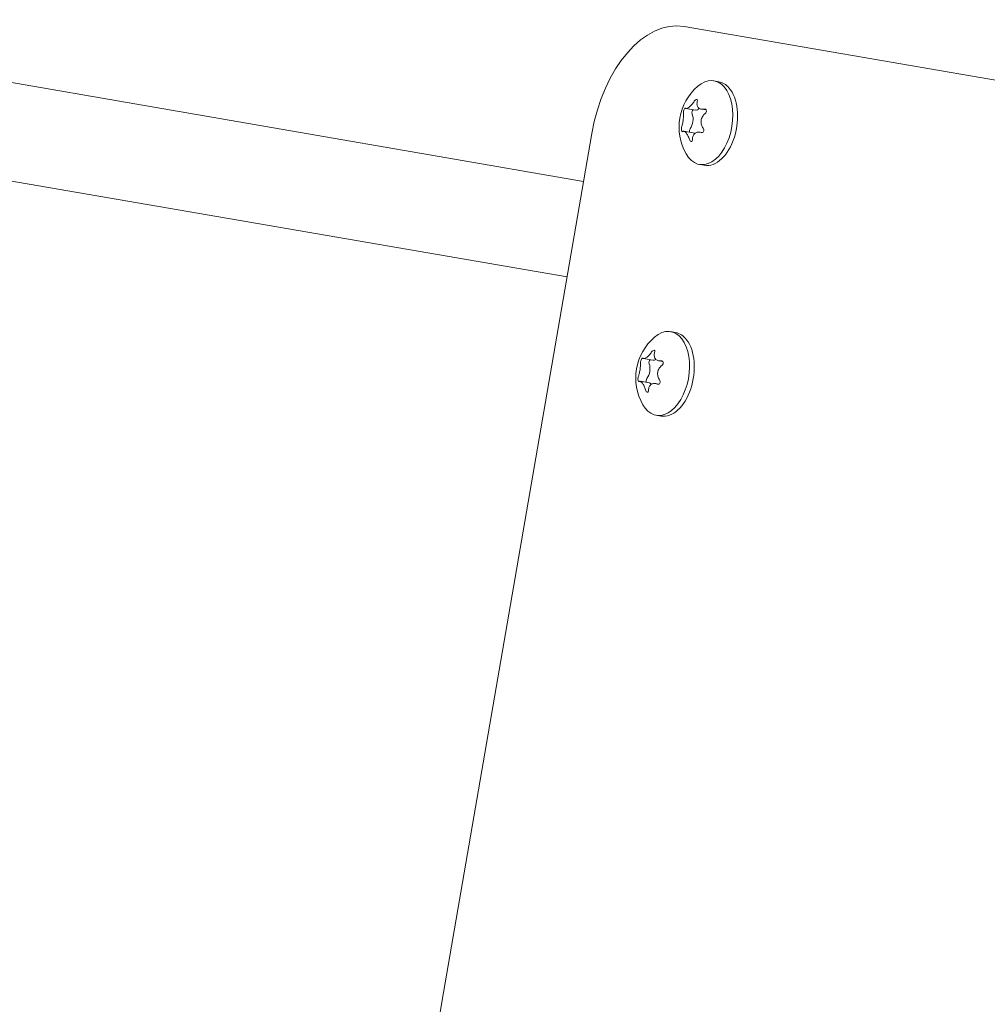
# Model space of a CAD drawing. Units: millimetres. Extents: x -13535 to 7793, y -12940 to 2031.
# Drawn here: x -1883 to -1723, y -4425 to -4263 of the extents above; entities that cross this region are included whole.
import ezdxf

# ---------------------------------------------------------------- set-up
doc = ezdxf.new("R2010")
doc.units = ezdxf.units.MM
doc.header["$MEASUREMENT"] = 0
doc.layers.add('PRO_Equipment', color=7, linetype='Continuous', lineweight=20)

msp = doc.modelspace()

# ---------------------------------------------------------------- linework, layer by layer
at = {"layer": 'PRO_Equipment', "linetype": 'Continuous'}
for p, q in [((-1699.3, -4276.7, -6921.37), (-1773.15, -4263.95, -6921.37)), ((-1925.65, -4266.04, -6921.37), (-1789.73, -4289.51, -6921.37)), ((-1767.42, -4273.06, -6921.37), (-1768.21, -4272.92, -6921.37)), ((-1771.3, -4277.74, -6921.37), (-1772.8, -4277.48, -6921.37)), ((-1769.5, -4277.73, -6921.37), (-1770.31, -4277.59, -6921.37)), ((-1788.37, -4281.62, -6921.37), (-1813.11, -4424.95, -6921.37)), ((-1771.62, -4281.51, -6921.37), (-1773.17, -4281.25, -6921.37)), ((-1770.12, -4281.46, -6921.37), (-1770.59, -4281.38, -6921.37)), ((-1928.38, -4281.81, -6921.37), (-1792.45, -4305.27, -6921.37)), ((-1769.81, -4286.86, -6921.37), (-1770.59, -4286.72, -6921.37)), ((-1774.57, -4314.45, -6921.37), (-1775.36, -4314.31, -6921.37)), ((-1778.31, -4319.02, -6921.37), (-1779.83, -4318.76, -6921.37)), ((-1776.65, -4319.23, -6921.37), (-1777.34, -4319.11, -6921.37)), ((-1778.87, -4322.78, -6921.37), (-1780.4, -4322.51, -6921.37)), ((-1777.28, -4322.97, -6921.37), (-1777.89, -4322.87, -6921.37)), ((-1776.95, -4328.24, -6921.37), (-1777.74, -4328.11, -6921.37))]:
    msp.add_line(p, q, dxfattribs=at)
for centre in [(-1765.06, -4280.57, -6921.37), (-1772.2, -4321.96, -6921.37)]:
    msp.add_arc(centre, 8.91, 130.7831, 209.6305, dxfattribs=at)
for centre, major_axis, start_param, end_param in [((-1776.55, -4283.66, -6921.37), (3.4, 19.71), 0, 1.570796), ((-1772.73, -4279.56, -6921.37), (0.3, 1.72), -2.27259, -0.721795), ((-1771, -4276.01, -6921.37), (-0.3, -1.72), 0, 0.654534), ((-1771.92, -4283.24, -6921.37), (0.3, 1.72), -0.233828, 0), ((-1778.01, -4317.3, -6921.37), (-0.3, -1.72), 0, 0.492498), ((-1779.84, -4320.72, -6921.37), (0.3, 1.72), -2.327056, -0.776261), ((-1779.17, -4324.5, -6921.37), (0.3, 1.72), -0.381495, 0), ((-1783.57, -4430.05, -6921.37), (8.5, 49.27), 1.570796, 2.117888)]:
    msp.add_ellipse(centre, major_axis=major_axis, ratio=0.599563, start_param=start_param, end_param=end_param, dxfattribs=at)
at = {"layer": 'PRO_Equipment', "linetype": 'Continuous', "extrusion": (-2.33931e-16, 1.65236e-17, -1)}
for centre, end_param in [((-1769.4, -4279.82, -6921.37), 0.449995), ((-1776.55, -4321.21, -6921.37), 0.504461)]:
    msp.add_ellipse(centre, major_axis=(1.19, 6.9), ratio=0.599563, start_param=-0.630124, end_param=end_param, dxfattribs=at)
at = {"layer": 'PRO_Equipment', "linetype": 'Continuous', "extrusion": (-2.15029e-16, -1.58918e-18, -1)}
for centre, end_param in [((-1768.61, -4279.96, -6921.37), 0.449995), ((-1775.76, -4321.35, -6921.37), 0.504461)]:
    msp.add_ellipse(centre, major_axis=(1.19, 6.9), ratio=0.599563, start_param=0, end_param=end_param, dxfattribs=at)
at = {"layer": 'PRO_Equipment', "linetype": 'Continuous', "extrusion": (-2.33464e-16, 3.83326e-17, -1)}
for centre, end_param in [((-1769.4, -4279.82, -6921.37), 0.630124), ((-1768.61, -4279.96, -6921.37), 0)]:
    msp.add_ellipse(centre, major_axis=(-1.19, -6.9), ratio=0.599563, start_param=-2.691597, end_param=end_param, dxfattribs=at)
at = {"layer": 'PRO_Equipment', "linetype": 'Continuous', "extrusion": (-2.96266e-16, 3.95642e-17, -1)}
msp.add_ellipse((-1771.59, -4278.09, -6921.37), major_axis=(0.074, 0.431), ratio=0.599563, start_param=-2.419797, end_param=-0.400603, dxfattribs=at)
at = {"layer": 'PRO_Equipment', "linetype": 'Continuous', "extrusion": (-2.95981e-16, 4.30562e-17, -1)}
msp.add_ellipse((-1771.98, -4281.13, -6921.37), major_axis=(0.074, 0.431), ratio=0.599563, start_param=-2.400322, end_param=-0.869002, dxfattribs=at)
at = {"layer": 'PRO_Equipment', "linetype": 'Continuous', "extrusion": (-2.91822e-16, -1.15311e-19, -1)}
for centre, end_param in [((-1776.55, -4321.21, -6921.37), 0.630124), ((-1775.76, -4321.35, -6921.37), 0)]:
    msp.add_ellipse(centre, major_axis=(-1.19, -6.9), ratio=0.599563, start_param=-2.637132, end_param=end_param, dxfattribs=at)
at = {"layer": 'PRO_Equipment', "linetype": 'Continuous', "extrusion": (-2.28348e-16, -7.35431e-18, -1)}
msp.add_ellipse((-1778.67, -4319.34, -6921.37), major_axis=(0.074, 0.431), ratio=0.599563, start_param=-2.365332, end_param=-0.525085, dxfattribs=at)
at = {"layer": 'PRO_Equipment', "linetype": 'Continuous', "extrusion": (-2.95797e-16, 1.99204e-17, -1)}
msp.add_ellipse((-1779.15, -4322.37, -6921.37), major_axis=(0.074, 0.431), ratio=0.599563, start_param=-2.528033, end_param=-0.814537, dxfattribs=at)
at = {"layer": 'PRO_Equipment', "linetype": 'Continuous'}
for points, knots in [([(-1771.47, -4276.28, -6921.37), (-1771.53, -4276.38, -6921.37), (-1771.59, -4276.47, -6921.37), (-1771.72, -4276.66, -6921.37), (-1771.79, -4276.75, -6921.37), (-1771.93, -4276.92, -6921.37), (-1772, -4277, -6921.37), (-1772.14, -4277.14, -6921.37), (-1772.21, -4277.2, -6921.37), (-1772.42, -4277.37, -6921.37), (-1772.54, -4277.44, -6921.37), (-1772.7, -4277.48, -6921.37), (-1772.75, -4277.48, -6921.37), (-1772.83, -4277.47, -6921.37), (-1772.87, -4277.46, -6921.37), (-1772.9, -4277.43, -6921.37)], [0.000000216, 0.000000216, 0.000000216, 0.000000216, 0.000345231, 0.000345231, 0.000690247, 0.000690247, 0.001035262, 0.001035262, 0.001380277, 0.001380277, 0.002070308, 0.002070308, 0.002415323, 0.002415323, 0.002760338, 0.002760338, 0.002760338, 0.002760338]), ([(-1770.96, -4276.3, -6921.37), (-1770.94, -4276.22, -6921.37), (-1770.93, -4276.14, -6921.37), (-1770.98, -4276.03, -6921.37), (-1771.02, -4275.99, -6921.37), (-1771.14, -4275.99, -6921.37), (-1771.21, -4276.02, -6921.37), (-1771.35, -4276.12, -6921.37), (-1771.41, -4276.2, -6921.37), (-1771.47, -4276.28, -6921.37)], [0.000000293, 0.000000293, 0.000000293, 0.000000293, 0.000290487, 0.000290487, 0.000580681, 0.000580681, 0.000870875, 0.000870875, 0.001161069, 0.001161069, 0.001161069, 0.001161069]), ([(-1769.84, -4277.58, -6921.37), (-1769.93, -4277.6, -6921.37), (-1770.03, -4277.61, -6921.37), (-1770.21, -4277.61, -6921.37), (-1770.3, -4277.6, -6921.37), (-1770.47, -4277.55, -6921.37), (-1770.54, -4277.52, -6921.37), (-1770.68, -4277.44, -6921.37), (-1770.75, -4277.39, -6921.37), (-1770.9, -4277.21, -6921.37), (-1770.97, -4277.05, -6921.37), (-1771.01, -4276.79, -6921.37), (-1771.02, -4276.69, -6921.37), (-1771, -4276.5, -6921.37), (-1770.98, -4276.4, -6921.37), (-1770.96, -4276.3, -6921.37)], [0.000000293, 0.000000293, 0.000000293, 0.000000293, 0.000345309, 0.000345309, 0.000690325, 0.000690325, 0.00103534, 0.00103534, 0.001380356, 0.001380356, 0.002070387, 0.002070387, 0.002415403, 0.002415403, 0.002760418, 0.002760418, 0.002760418, 0.002760418]), ([(-1773.24, -4278.14, -6921.37), (-1773.24, -4278.22, -6921.37), (-1773.23, -4278.3, -6921.37), (-1773.23, -4278.48, -6921.37), (-1773.23, -4278.57, -6921.37), (-1773.24, -4278.78, -6921.37), (-1773.25, -4278.88, -6921.37), (-1773.27, -4279.11, -6921.37), (-1773.28, -4279.22, -6921.37), (-1773.32, -4279.56, -6921.37), (-1773.36, -4279.79, -6921.37), (-1773.43, -4280.11, -6921.37), (-1773.45, -4280.21, -6921.37), (-1773.5, -4280.4, -6921.37), (-1773.53, -4280.49, -6921.37), (-1773.55, -4280.57, -6921.37)], [0.000000217, 0.000000217, 0.000000217, 0.000000217, 0.000345233, 0.000345233, 0.000690248, 0.000690248, 0.001035263, 0.001035263, 0.001380278, 0.001380278, 0.002070309, 0.002070309, 0.002415324, 0.002415324, 0.002760339, 0.002760339, 0.002760339, 0.002760339]), ([(-1772.9, -4277.43, -6921.37), (-1772.92, -4277.41, -6921.37), (-1772.96, -4277.42, -6921.37), (-1773.04, -4277.49, -6921.37), (-1773.08, -4277.55, -6921.37), (-1773.16, -4277.72, -6921.37), (-1773.2, -4277.81, -6921.37), (-1773.24, -4278, -6921.37), (-1773.25, -4278.08, -6921.37), (-1773.24, -4278.14, -6921.37)], [0.000000217, 0.000000217, 0.000000217, 0.000000217, 0.000290411, 0.000290411, 0.000580605, 0.000580605, 0.000870799, 0.000870799, 0.001160992, 0.001160992, 0.001160992, 0.001160992]), ([(-1769.98, -4280.74, -6921.37), (-1770.05, -4280.66, -6921.37), (-1770.11, -4280.56, -6921.37), (-1770.21, -4280.37, -6921.37), (-1770.25, -4280.26, -6921.37), (-1770.31, -4280.05, -6921.37), (-1770.33, -4279.94, -6921.37), (-1770.35, -4279.71, -6921.37), (-1770.34, -4279.59, -6921.37), (-1770.3, -4279.25, -6921.37), (-1770.22, -4279.03, -6921.37), (-1770.05, -4278.73, -6921.37), (-1769.99, -4278.63, -6921.37), (-1769.84, -4278.46, -6921.37), (-1769.76, -4278.39, -6921.37), (-1769.67, -4278.31, -6921.37)], [0.000000217, 0.000000217, 0.000000217, 0.000000217, 0.000345233, 0.000345233, 0.000690248, 0.000690248, 0.001035263, 0.001035263, 0.001380278, 0.001380278, 0.002070309, 0.002070309, 0.002415324, 0.002415324, 0.002760339, 0.002760339, 0.002760339, 0.002760339]), ([(-1769.67, -4278.31, -6921.37), (-1769.6, -4278.26, -6921.37), (-1769.54, -4278.18, -6921.37), (-1769.47, -4278, -6921.37), (-1769.46, -4277.9, -6921.37), (-1769.49, -4277.73, -6921.37), (-1769.54, -4277.66, -6921.37), (-1769.67, -4277.58, -6921.37), (-1769.75, -4277.56, -6921.37), (-1769.84, -4277.58, -6921.37)], [0.000000216, 0.000000216, 0.000000216, 0.000000216, 0.00029041, 0.00029041, 0.000580604, 0.000580604, 0.000870798, 0.000870798, 0.001160993, 0.001160993, 0.001160993, 0.001160993]), ([(-1773.55, -4280.57, -6921.37), (-1773.57, -4280.64, -6921.37), (-1773.59, -4280.72, -6921.37), (-1773.59, -4280.91, -6921.37), (-1773.58, -4281.02, -6921.37), (-1773.55, -4281.19, -6921.37), (-1773.52, -4281.25, -6921.37), (-1773.45, -4281.32, -6921.37), (-1773.42, -4281.33, -6921.37), (-1773.39, -4281.3, -6921.37)], [0.000000216, 0.000000216, 0.000000216, 0.000000216, 0.00029041, 0.00029041, 0.000580604, 0.000580604, 0.000870798, 0.000870798, 0.001160993, 0.001160993, 0.001160993, 0.001160993]), ([(-1773.39, -4281.3, -6921.37), (-1773.35, -4281.27, -6921.37), (-1773.31, -4281.25, -6921.37), (-1773.23, -4281.24, -6921.37), (-1773.18, -4281.24, -6921.37), (-1773.08, -4281.27, -6921.37), (-1773.03, -4281.3, -6921.37), (-1772.93, -4281.37, -6921.37), (-1772.87, -4281.42, -6921.37), (-1772.72, -4281.6, -6921.37), (-1772.61, -4281.77, -6921.37), (-1772.47, -4282.05, -6921.37), (-1772.42, -4282.15, -6921.37), (-1772.34, -4282.36, -6921.37), (-1772.3, -4282.47, -6921.37), (-1772.27, -4282.58, -6921.37)], [0.000000293, 0.000000293, 0.000000293, 0.000000293, 0.000345309, 0.000345309, 0.000690325, 0.000690325, 0.00103534, 0.00103534, 0.001380356, 0.001380356, 0.002070387, 0.002070387, 0.002415403, 0.002415403, 0.002760418, 0.002760418, 0.002760418, 0.002760418]), ([(-1771.76, -4282.6, -6921.37), (-1771.76, -4282.49, -6921.37), (-1771.75, -4282.39, -6921.37), (-1771.72, -4282.19, -6921.37), (-1771.69, -4282.09, -6921.37), (-1771.62, -4281.91, -6921.37), (-1771.57, -4281.83, -6921.37), (-1771.47, -4281.68, -6921.37), (-1771.41, -4281.61, -6921.37), (-1771.2, -4281.45, -6921.37), (-1771.04, -4281.38, -6921.37), (-1770.78, -4281.36, -6921.37), (-1770.69, -4281.36, -6921.37), (-1770.51, -4281.39, -6921.37), (-1770.42, -4281.42, -6921.37), (-1770.33, -4281.45, -6921.37)], [0.000000216, 0.000000216, 0.000000216, 0.000000216, 0.000345231, 0.000345231, 0.000690247, 0.000690247, 0.001035262, 0.001035262, 0.001380277, 0.001380277, 0.002070308, 0.002070308, 0.002415323, 0.002415323, 0.002760338, 0.002760338, 0.002760338, 0.002760338]), ([(-1770.33, -4281.45, -6921.37), (-1770.25, -4281.48, -6921.37), (-1770.17, -4281.48, -6921.37), (-1770.02, -4281.42, -6921.37), (-1769.96, -4281.36, -6921.37), (-1769.88, -4281.2, -6921.37), (-1769.86, -4281.1, -6921.37), (-1769.89, -4280.9, -6921.37), (-1769.93, -4280.81, -6921.37), (-1769.98, -4280.74, -6921.37)], [0.000000217, 0.000000217, 0.000000217, 0.000000217, 0.000290411, 0.000290411, 0.000580605, 0.000580605, 0.000870799, 0.000870799, 0.001160992, 0.001160992, 0.001160992, 0.001160992]), ([(-1772.27, -4282.58, -6921.37), (-1772.24, -4282.67, -6921.37), (-1772.19, -4282.76, -6921.37), (-1772.08, -4282.88, -6921.37), (-1772.02, -4282.92, -6921.37), (-1771.9, -4282.93, -6921.37), (-1771.85, -4282.89, -6921.37), (-1771.78, -4282.78, -6921.37), (-1771.76, -4282.69, -6921.37), (-1771.76, -4282.6, -6921.37)], [0.000000293, 0.000000293, 0.000000293, 0.000000293, 0.000290487, 0.000290487, 0.000580681, 0.000580681, 0.000870875, 0.000870875, 0.001161069, 0.001161069, 0.001161069, 0.001161069]), ([(-1778, -4317.73, -6921.37), (-1777.98, -4317.64, -6921.37), (-1777.97, -4317.56, -6921.37), (-1778.01, -4317.44, -6921.37), (-1778.05, -4317.4, -6921.37), (-1778.16, -4317.38, -6921.37), (-1778.24, -4317.41, -6921.37), (-1778.38, -4317.5, -6921.37), (-1778.45, -4317.57, -6921.37), (-1778.5, -4317.65, -6921.37)], [0.000000293, 0.000000293, 0.000000293, 0.000000293, 0.000290487, 0.000290487, 0.000580681, 0.000580681, 0.000870875, 0.000870875, 0.001161069, 0.001161069, 0.001161069, 0.001161069]), ([(-1779.96, -4318.69, -6921.37), (-1779.98, -4318.66, -6921.37), (-1780.02, -4318.66, -6921.37), (-1780.1, -4318.73, -6921.37), (-1780.14, -4318.79, -6921.37), (-1780.23, -4318.94, -6921.37), (-1780.27, -4319.04, -6921.37), (-1780.31, -4319.22, -6921.37), (-1780.33, -4319.31, -6921.37), (-1780.32, -4319.37, -6921.37)], [0.000000217, 0.000000217, 0.000000217, 0.000000217, 0.000290411, 0.000290411, 0.000580605, 0.000580605, 0.000870799, 0.000870799, 0.001160992, 0.001160992, 0.001160992, 0.001160992]), ([(-1778.5, -4317.65, -6921.37), (-1778.57, -4317.75, -6921.37), (-1778.63, -4317.84, -6921.37), (-1778.77, -4318.02, -6921.37), (-1778.85, -4318.11, -6921.37), (-1778.99, -4318.27, -6921.37), (-1779.06, -4318.35, -6921.37), (-1779.21, -4318.48, -6921.37), (-1779.28, -4318.54, -6921.37), (-1779.48, -4318.68, -6921.37), (-1779.61, -4318.74, -6921.37), (-1779.77, -4318.77, -6921.37), (-1779.81, -4318.76, -6921.37), (-1779.9, -4318.74, -6921.37), (-1779.93, -4318.72, -6921.37), (-1779.96, -4318.69, -6921.37)], [0.000000216, 0.000000216, 0.000000216, 0.000000216, 0.000345231, 0.000345231, 0.000690247, 0.000690247, 0.001035262, 0.001035262, 0.001380277, 0.001380277, 0.002070308, 0.002070308, 0.002415323, 0.002415323, 0.002760338, 0.002760338, 0.002760338, 0.002760338]), ([(-1776.94, -4319.11, -6921.37), (-1777.03, -4319.12, -6921.37), (-1777.13, -4319.13, -6921.37), (-1777.31, -4319.11, -6921.37), (-1777.4, -4319.1, -6921.37), (-1777.56, -4319.04, -6921.37), (-1777.64, -4319.01, -6921.37), (-1777.77, -4318.91, -6921.37), (-1777.83, -4318.86, -6921.37), (-1777.98, -4318.66, -6921.37), (-1778.05, -4318.5, -6921.37), (-1778.07, -4318.22, -6921.37), (-1778.07, -4318.12, -6921.37), (-1778.05, -4317.93, -6921.37), (-1778.03, -4317.83, -6921.37), (-1778, -4317.73, -6921.37)], [0.000000293, 0.000000293, 0.000000293, 0.000000293, 0.000345309, 0.000345309, 0.000690325, 0.000690325, 0.00103534, 0.00103534, 0.001380356, 0.001380356, 0.002070387, 0.002070387, 0.002415403, 0.002415403, 0.002760418, 0.002760418, 0.002760418, 0.002760418]), ([(-1776.8, -4319.87, -6921.37), (-1776.73, -4319.81, -6921.37), (-1776.66, -4319.73, -6921.37), (-1776.58, -4319.56, -6921.37), (-1776.57, -4319.46, -6921.37), (-1776.6, -4319.28, -6921.37), (-1776.65, -4319.21, -6921.37), (-1776.77, -4319.12, -6921.37), (-1776.85, -4319.1, -6921.37), (-1776.94, -4319.11, -6921.37)], [0.000000216, 0.000000216, 0.000000216, 0.000000216, 0.00029041, 0.00029041, 0.000580604, 0.000580604, 0.000870798, 0.000870798, 0.001160993, 0.001160993, 0.001160993, 0.001160993]), ([(-1780.32, -4319.37, -6921.37), (-1780.32, -4319.45, -6921.37), (-1780.32, -4319.54, -6921.37), (-1780.33, -4319.72, -6921.37), (-1780.33, -4319.82, -6921.37), (-1780.35, -4320.03, -6921.37), (-1780.36, -4320.14, -6921.37), (-1780.38, -4320.36, -6921.37), (-1780.4, -4320.48, -6921.37), (-1780.45, -4320.82, -6921.37), (-1780.5, -4321.04, -6921.37), (-1780.58, -4321.35, -6921.37), (-1780.6, -4321.45, -6921.37), (-1780.66, -4321.63, -6921.37), (-1780.69, -4321.72, -6921.37), (-1780.71, -4321.79, -6921.37)], [0.000000217, 0.000000217, 0.000000217, 0.000000217, 0.000345233, 0.000345233, 0.000690248, 0.000690248, 0.001035263, 0.001035263, 0.001380278, 0.001380278, 0.002070309, 0.002070309, 0.002415324, 0.002415324, 0.002760339, 0.002760339, 0.002760339, 0.002760339]), ([(-1777.19, -4322.28, -6921.37), (-1777.25, -4322.2, -6921.37), (-1777.31, -4322.1, -6921.37), (-1777.4, -4321.9, -6921.37), (-1777.44, -4321.79, -6921.37), (-1777.49, -4321.57, -6921.37), (-1777.51, -4321.46, -6921.37), (-1777.52, -4321.23, -6921.37), (-1777.51, -4321.11, -6921.37), (-1777.45, -4320.77, -6921.37), (-1777.37, -4320.55, -6921.37), (-1777.19, -4320.26, -6921.37), (-1777.12, -4320.17, -6921.37), (-1776.97, -4320.01, -6921.37), (-1776.89, -4319.93, -6921.37), (-1776.8, -4319.87, -6921.37)], [0.000000217, 0.000000217, 0.000000217, 0.000000217, 0.000345233, 0.000345233, 0.000690248, 0.000690248, 0.001035263, 0.001035263, 0.001380278, 0.001380278, 0.002070309, 0.002070309, 0.002415324, 0.002415324, 0.002760339, 0.002760339, 0.002760339, 0.002760339]), ([(-1780.71, -4321.79, -6921.37), (-1780.74, -4321.86, -6921.37), (-1780.75, -4321.94, -6921.37), (-1780.76, -4322.13, -6921.37), (-1780.76, -4322.23, -6921.37), (-1780.73, -4322.41, -6921.37), (-1780.7, -4322.48, -6921.37), (-1780.64, -4322.56, -6921.37), (-1780.61, -4322.57, -6921.37), (-1780.58, -4322.55, -6921.37)], [0.000000216, 0.000000216, 0.000000216, 0.000000216, 0.00029041, 0.00029041, 0.000580604, 0.000580604, 0.000870798, 0.000870798, 0.001160993, 0.001160993, 0.001160993, 0.001160993]), ([(-1777.56, -4322.97, -6921.37), (-1777.48, -4323.01, -6921.37), (-1777.4, -4323.01, -6921.37), (-1777.25, -4322.96, -6921.37), (-1777.18, -4322.9, -6921.37), (-1777.1, -4322.75, -6921.37), (-1777.08, -4322.65, -6921.37), (-1777.1, -4322.45, -6921.37), (-1777.14, -4322.36, -6921.37), (-1777.19, -4322.28, -6921.37)], [0.000000217, 0.000000217, 0.000000217, 0.000000217, 0.000290411, 0.000290411, 0.000580605, 0.000580605, 0.000870799, 0.000870799, 0.001160992, 0.001160992, 0.001160992, 0.001160992]), ([(-1780.58, -4322.55, -6921.37), (-1780.54, -4322.52, -6921.37), (-1780.5, -4322.51, -6921.37), (-1780.42, -4322.51, -6921.37), (-1780.37, -4322.52, -6921.37), (-1780.28, -4322.56, -6921.37), (-1780.23, -4322.59, -6921.37), (-1780.13, -4322.68, -6921.37), (-1780.08, -4322.73, -6921.37), (-1779.93, -4322.93, -6921.37), (-1779.83, -4323.1, -6921.37), (-1779.7, -4323.39, -6921.37), (-1779.65, -4323.5, -6921.37), (-1779.58, -4323.71, -6921.37), (-1779.54, -4323.82, -6921.37), (-1779.51, -4323.93, -6921.37)], [0.000000293, 0.000000293, 0.000000293, 0.000000293, 0.000345309, 0.000345309, 0.000690325, 0.000690325, 0.00103534, 0.00103534, 0.001380356, 0.001380356, 0.002070387, 0.002070387, 0.002415403, 0.002415403, 0.002760418, 0.002760418, 0.002760418, 0.002760418]), ([(-1779.51, -4323.93, -6921.37), (-1779.49, -4324.03, -6921.37), (-1779.44, -4324.12, -6921.37), (-1779.34, -4324.25, -6921.37), (-1779.28, -4324.29, -6921.37), (-1779.16, -4324.31, -6921.37), (-1779.11, -4324.28, -6921.37), (-1779.04, -4324.17, -6921.37), (-1779.01, -4324.09, -6921.37), (-1779.01, -4324, -6921.37)], [0.000000293, 0.000000293, 0.000000293, 0.000000293, 0.000290487, 0.000290487, 0.000580681, 0.000580681, 0.000870875, 0.000870875, 0.001161069, 0.001161069, 0.001161069, 0.001161069]), ([(-1779.01, -4324, -6921.37), (-1779.01, -4323.9, -6921.37), (-1779, -4323.79, -6921.37), (-1778.95, -4323.6, -6921.37), (-1778.92, -4323.5, -6921.37), (-1778.85, -4323.33, -6921.37), (-1778.8, -4323.25, -6921.37), (-1778.69, -4323.11, -6921.37), (-1778.63, -4323.05, -6921.37), (-1778.43, -4322.91, -6921.37), (-1778.26, -4322.86, -6921.37), (-1778, -4322.85, -6921.37), (-1777.91, -4322.86, -6921.37), (-1777.74, -4322.9, -6921.37), (-1777.65, -4322.93, -6921.37), (-1777.56, -4322.97, -6921.37)], [0.000000216, 0.000000216, 0.000000216, 0.000000216, 0.000345231, 0.000345231, 0.000690247, 0.000690247, 0.001035262, 0.001035262, 0.001380277, 0.001380277, 0.002070308, 0.002070308, 0.002415323, 0.002415323, 0.002760338, 0.002760338, 0.002760338, 0.002760338])]:
    msp.add_open_spline(points, degree=3, knots=knots, dxfattribs=at)

doc.saveas('drawing.dxf')
